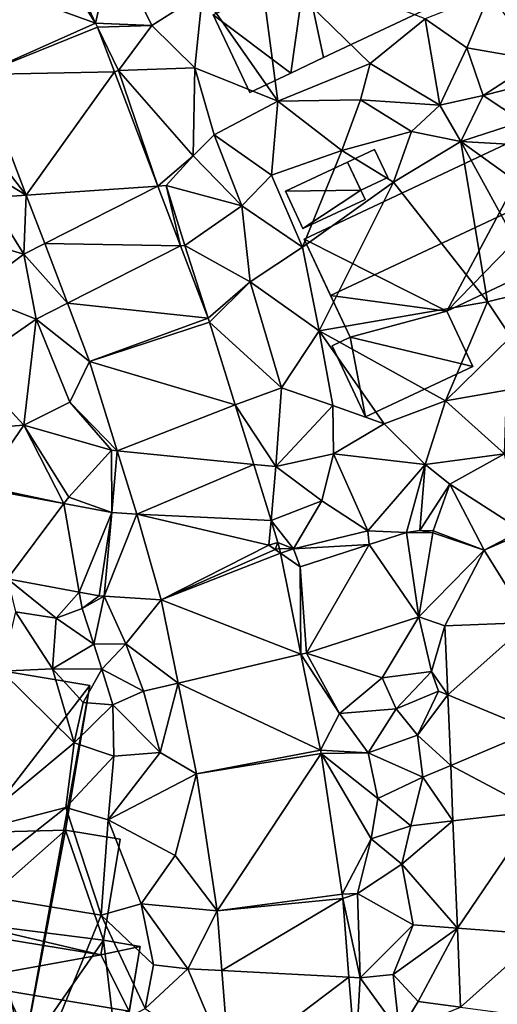
# Model space of a CAD drawing. Extents: x -1000 to 31, y -1 to 1016.
# Drawn here: x -935 to -901, y 671 to 741 of the extents above; entities that cross this region are included whole.
import ezdxf

# ---------------------------------------------------------------- set-up
doc = ezdxf.new("R2010")
doc.units = 0
doc.header["$MEASUREMENT"] = 0
for name, color, linetype in [('Bygninger_LOD2', 1, 'Continuous'), ('Terraen', 33, 'Continuous'), ('Terraen_vej', 33, 'Continuous')]:
    doc.layers.add(name, color=color, linetype=linetype)

# ---------------------------------------------------------------- blocks, each defined once
blk = doc.blocks.new('1km_6225_572_Flyttet_X-573000m_Y-6225000m_ACAD_1_FMEBLOCK58')
at = {"layer": 'Terraen_vej', "color": 251, "true_color": 0x555555}
for points in [[(7.721, 53.317, 81.268), (1.888, 62.5, 80.915), (-4.212, 57.638, 81.018)], [(7.721, 53.317, 81.268), (3.453, 62.5, 80.93), (1.888, 62.5, 80.915)], [(7.721, 53.317, 81.268), (-4.212, 57.638, 81.018), (-0.508, 49.669, 81.322)], [(7.721, 53.317, 81.268), (-0.508, 49.669, 81.322), (7.845, 53.022, 81.283)], [(7.845, 53.022, 81.283), (-0.508, 49.669, 81.322), (9.054, 49.849, 81.353)], [(9.054, 49.849, 81.353), (-0.508, 49.669, 81.322), (2.775, 41.049, 81.487)], [(9.054, 49.849, 81.353), (2.775, 41.049, 81.487), (12.155, 41.708, 81.532)], [(12.155, 41.708, 81.532), (2.775, 41.049, 81.487), (4.087, 37.606, 81.553)], [(12.155, 41.708, 81.532), (4.087, 37.606, 81.553), (13.776, 37.453, 81.625)], [(13.776, 37.453, 81.625), (4.087, 37.606, 81.553), (5.703, 33.362, 81.634)], [(15.745, 32.282, 81.739), (13.776, 37.453, 81.625), (5.703, 33.362, 81.634)], [(15.745, 32.282, 81.739), (5.703, 33.362, 81.634), (7.284, 29.21, 81.713)], [(15.745, 32.282, 81.739), (7.284, 29.21, 81.713), (15.837, 32.015, 81.734)], [(15.837, 32.015, 81.734), (7.284, 29.21, 81.713), (17.671, 26.111, 81.771)], [(17.671, 26.111, 81.771), (7.284, 29.21, 81.713), (9.263, 22.84, 81.692)], [(17.671, 26.111, 81.771), (9.263, 22.84, 81.692), (18.989, 21.869, 81.798)], [(18.989, 21.869, 81.798), (9.263, 22.84, 81.692), (10.663, 18.332, 81.677)], [(18.989, 21.869, 81.798), (10.663, 18.332, 81.677), (20.233, 17.864, 81.824)], [(1.438, 13.709, 82.006), (5.456, 19.071, 81.76), (-0.367, 20.141, 81.889)], [(6.556, 12.769, 81.85), (5.456, 19.071, 81.76), (1.438, 13.709, 82.006)], [(6.556, 12.769, 81.85), (8.875, 18.443, 81.684), (5.456, 19.071, 81.76)], [(7.968, 12.509, 81.807), (8.875, 18.443, 81.684), (6.556, 12.769, 81.85)], [(8.325, 12.466, 81.772), (8.875, 18.443, 81.684), (7.968, 12.509, 81.807)], [(8.325, 12.466, 81.772), (10.663, 18.332, 81.677), (8.875, 18.443, 81.684)], [(12.389, 12.214, 81.689), (10.663, 18.332, 81.677), (8.325, 12.466, 81.772)], [(20.074, 16.105, 81.823), (20.233, 17.864, 81.824), (10.663, 18.332, 81.677)], [(12.389, 12.214, 81.689), (20.074, 16.105, 81.823), (10.663, 18.332, 81.677)], [(20.074, 16.105, 81.823), (20.717, 16.305, 81.833), (20.233, 17.864, 81.824)], [(27.217, 16.157, 81.642), (30.772, 10.999, 81.403), (29.88, 17.015, 81.541)], [(29.88, 17.015, 81.541), (31.77, 16.999, 81.399), (30.826, 17.16, 81.471)], [(29.88, 17.015, 81.541), (30.772, 10.999, 81.403), (31.77, 16.999, 81.399)], [(31.77, 16.999, 81.399), (30.772, 10.999, 81.403), (35.411, 15.754, 81.246)], [(38.622, 10.607, 80.905), (38.213, 16.971, 81.083), (35.411, 15.754, 81.246)], [(22.31, 14.576, 81.828), (22.75, 8.415, 81.722), (27.217, 16.157, 81.642)], [(30.772, 10.999, 81.403), (27.217, 16.157, 81.642), (22.75, 8.415, 81.722)], [(12.389, 12.214, 81.689), (20.514, 15.804, 81.829), (20.074, 16.105, 81.823)], [(12.389, 12.214, 81.689), (20.896, 15.544, 81.834), (20.514, 15.804, 81.829)], [(12.389, 12.214, 81.689), (22.361, 8.352, 81.702), (20.896, 15.544, 81.834)], [(20.514, 15.804, 81.829), (20.896, 15.544, 81.834), (20.829, 15.868, 81.834)], [(22.31, 14.576, 81.828), (20.896, 15.544, 81.834), (22.361, 8.352, 81.702)], [(32.627, 10.365, 81.291), (35.411, 15.754, 81.246), (30.772, 10.999, 81.403)], [(38.622, 10.607, 80.905), (35.411, 15.754, 81.246), (32.627, 10.365, 81.291)], [(22.75, 8.415, 81.722), (22.31, 14.576, 81.828), (22.361, 8.352, 81.702)], [(13.598, 6.283, 81.48), (22.361, 8.352, 81.702), (12.389, 12.214, 81.689)], [(32.83, 5.434, 81.171), (38.622, 10.607, 80.905), (32.627, 10.365, 81.291)], [(38.622, 10.607, 80.905), (32.83, 5.434, 81.171), (38.938, 2.911, 80.759)], [(22.361, 8.352, 81.702), (13.598, 6.283, 81.48), (23.759, 1.488, 81.6)], [(14.917, -0.193, 81.252), (23.759, 1.488, 81.6), (13.598, 6.283, 81.48)], [(33.036, 0.415, 81.049), (38.938, 2.911, 80.759), (32.83, 5.434, 81.171)], [(38.938, 2.911, 80.759), (33.036, 0.415, 81.049), (39.175, -2.839, 80.649)], [(23.759, 1.488, 81.6), (14.917, -0.193, 81.252), (23.8, 1.256, 81.592)], [(16.377, -9.943, 81.054), (23.8, 1.256, 81.592), (14.917, -0.193, 81.252)], [(23.8, 1.256, 81.592), (16.377, -9.943, 81.054), (25.3, -8.764, 81.303)], [(33.198, -3.538, 80.953), (39.175, -2.839, 80.649), (33.036, 0.415, 81.049)], [(33.513, -11.188, 80.767), (39.175, -2.839, 80.649), (33.198, -3.538, 80.953)], [(39.175, -2.839, 80.649), (33.513, -11.188, 80.767), (39.536, -11.642, 80.482)], [(25.3, -8.764, 81.303), (16.377, -9.943, 81.054), (25.336, -9.072, 81.294)], [(16.718, -14.216, 80.91), (25.336, -9.072, 81.294), (16.377, -9.943, 81.054)], [(25.336, -9.072, 81.294), (16.718, -14.216, 80.91), (25.785, -14.689, 81.03)], [(33.744, -16.819, 80.63), (39.536, -11.642, 80.482), (33.513, -11.188, 80.767)], [(39.536, -11.642, 80.482), (33.744, -16.819, 80.63), (39.783, -17.637, 80.368)], [(17.269, -21.113, 80.678), (25.785, -14.689, 81.03), (16.718, -14.216, 80.91)], [(26.246, -20.462, 80.758), (25.785, -14.689, 81.03), (17.269, -21.113, 80.678)]]:
    blk.add_polyline3d(points, close=True, dxfattribs=at)
blk = doc.blocks.new('1km_6225_572_Flyttet_X-573000m_Y-6225000m_ACAD_1_FMEBLOCK81')
at = {"layer": 'Terraen', "color": 9, "true_color": 0xbbbbbb}
for points in [[(3.453, 62.5, 80.93), (7.721, 53.317, 81.268), (8.96, 58.83, 81.06)], [(7.721, 53.317, 81.268), (11.73, 53.16, 81.27), (8.96, 58.83, 81.06)], [(15.34, 55.45, 80.96), (8.96, 58.83, 81.06), (11.73, 53.16, 81.27)], [(20.7, 47.75, 80.98), (19.33, 58.22, 80.99), (15.34, 55.45, 80.96)], [(27.3, 50.44, 81.04), (31.21, 53.63, 81.01), (19.33, 58.22, 80.99)], [(20.7, 47.75, 80.98), (27.3, 50.44, 81.04), (19.33, 58.22, 80.99)], [(14.79, 50.14, 80.99), (15.34, 55.45, 80.96), (11.73, 53.16, 81.27)], [(20.7, 47.75, 80.98), (15.34, 55.45, 80.96), (14.79, 50.14, 80.99)], [(34.19, 51.57, 80.8), (35.82, 55.45, 80.85), (31.21, 53.63, 81.01)], [(39.25, 50.69, 80.4), (35.82, 55.45, 80.85), (34.19, 51.57, 80.8)], [(32.26, 47.48, 80.81), (31.21, 53.63, 81.01), (27.3, 50.44, 81.04)], [(32.26, 47.48, 80.81), (34.19, 51.57, 80.8), (31.21, 53.63, 81.01)], [(7.721, 53.317, 81.268), (7.845, 53.022, 81.283), (11.73, 53.16, 81.27)], [(7.845, 53.022, 81.283), (9.35, 49.94, 81.44), (11.73, 53.16, 81.27)], [(7.845, 53.022, 81.283), (9.054, 49.849, 81.353), (9.35, 49.94, 81.44)], [(14.79, 50.14, 80.99), (11.73, 53.16, 81.27), (9.35, 49.94, 81.44)], [(32.26, 47.48, 80.81), (35.35, 48.17, 80.91), (34.19, 51.57, 80.8)], [(35.35, 48.17, 80.91), (39.25, 50.69, 80.4), (34.19, 51.57, 80.8)], [(35.35, 48.17, 80.91), (39.76, 49.27, 81.41), (39.25, 50.69, 80.4)], [(9.054, 49.849, 81.353), (12.155, 41.708, 81.532), (9.35, 49.94, 81.44)], [(14.67, 43.85, 81.58), (14.79, 50.14, 80.99), (9.35, 49.94, 81.44)], [(12.155, 41.708, 81.532), (14.67, 43.85, 81.58), (9.35, 49.94, 81.44)], [(16.16, 45.35, 81.12), (14.79, 50.14, 80.99), (14.67, 43.85, 81.58)], [(16.16, 45.35, 81.12), (20.7, 47.75, 80.98), (14.79, 50.14, 80.99)], [(20.7, 47.75, 80.98), (26.61, 47.86, 80.9), (27.3, 50.44, 81.04)], [(32.26, 47.48, 80.81), (27.3, 50.44, 81.04), (26.61, 47.86, 80.9)], [(-0.508, 49.669, 81.322), (-1.53, 46.59, 81.38), (2.775, 41.049, 81.487)], [(38.16, 46.3, 81.37), (39.76, 49.27, 81.41), (35.35, 48.17, 80.91)], [(20.25, 42.49, 81.09), (20.7, 47.75, 80.98), (16.16, 45.35, 81.12)], [(20.25, 42.49, 81.09), (25.27, 44.24, 81.05), (20.7, 47.75, 80.98)], [(25.27, 44.24, 81.05), (26.61, 47.86, 80.9), (20.7, 47.75, 80.98)], [(25.27, 44.24, 81.05), (30.24, 45.6, 81.16), (26.61, 47.86, 80.9)], [(30.24, 45.6, 81.16), (32.26, 47.48, 80.81), (26.61, 47.86, 80.9)], [(33.76, 44.88, 81.33), (35.35, 48.17, 80.91), (32.26, 47.48, 80.81)], [(33.76, 44.88, 81.33), (38.16, 46.3, 81.37), (35.35, 48.17, 80.91)], [(33.76, 44.88, 81.33), (32.26, 47.48, 80.81), (30.24, 45.6, 81.16)], [(2.775, 41.049, 81.487), (-1.53, 46.59, 81.38), (-2.23, 44.08, 81.72)], [(33.76, 44.88, 81.33), (41.72, 44.43, 81.35), (38.16, 46.3, 81.37)], [(18.15, 40.29, 81.45), (16.16, 45.35, 81.12), (14.67, 43.85, 81.58)], [(18.15, 40.29, 81.45), (20.25, 42.49, 81.09), (16.16, 45.35, 81.12)], [(28.95, 41.98, 81.33), (30.24, 45.6, 81.16), (25.27, 44.24, 81.05)], [(28.95, 41.98, 81.33), (33.76, 44.88, 81.33), (30.24, 45.6, 81.16)], [(22.48, 37.36, 81.47), (25.27, 44.24, 81.05), (20.25, 42.49, 81.09)], [(22.48, 37.36, 81.47), (28.95, 41.98, 81.33), (25.27, 44.24, 81.05)], [(35.65, 33.46, 81.34), (33.76, 44.88, 81.33), (28.95, 41.98, 81.33)], [(43.1, 38.16, 81.32), (41.72, 44.43, 81.35), (33.76, 44.88, 81.33)], [(39.52, 34.4, 81.2), (43.1, 38.16, 81.32), (33.76, 44.88, 81.33)], [(35.65, 33.46, 81.34), (39.52, 34.4, 81.2), (33.76, 44.88, 81.33)], [(2.775, 41.049, 81.487), (-2.23, 44.08, 81.72), (0.08, 40.86, 81.57)], [(12.155, 41.708, 81.532), (12.75, 41.75, 81.62), (14.67, 43.85, 81.58)], [(18.15, 40.29, 81.45), (14.67, 43.85, 81.58), (12.75, 41.75, 81.62)], [(22.48, 37.36, 81.47), (20.25, 42.49, 81.09), (18.15, 40.29, 81.45)], [(12.155, 41.708, 81.532), (13.776, 37.453, 81.625), (12.75, 41.75, 81.62)], [(14.09, 37.47, 81.63), (18.15, 40.29, 81.45), (12.75, 41.75, 81.62)], [(13.776, 37.453, 81.625), (14.09, 37.47, 81.63), (12.75, 41.75, 81.62)], [(23.65, 31.4, 81.43), (28.95, 41.98, 81.33), (22.48, 37.36, 81.47)], [(23.65, 31.4, 81.43), (35.65, 33.46, 81.34), (28.95, 41.98, 81.33)], [(2.6, 36.85, 81.58), (0.08, 40.86, 81.57), (-1.48, 38.04, 81.8)], [(2.775, 41.049, 81.487), (0.08, 40.86, 81.57), (2.6, 36.85, 81.58)], [(4.087, 37.606, 81.553), (2.775, 41.049, 81.487), (2.6, 36.85, 81.58)], [(18.75, 34.87, 81.75), (18.15, 40.29, 81.45), (14.09, 37.47, 81.63)], [(18.75, 34.87, 81.75), (22.48, 37.36, 81.47), (18.15, 40.29, 81.45)], [(-1.16, 34.06, 81.9), (2.6, 36.85, 81.58), (-1.48, 38.04, 81.8)], [(5.703, 33.362, 81.634), (4.087, 37.606, 81.553), (2.6, 36.85, 81.58)], [(15.745, 32.282, 81.739), (14.09, 37.47, 81.63), (13.776, 37.453, 81.625)], [(15.745, 32.282, 81.739), (18.75, 34.87, 81.75), (14.09, 37.47, 81.63)], [(23.65, 31.4, 81.43), (22.48, 37.36, 81.47), (18.75, 34.87, 81.75)], [(-1.16, 34.06, 81.9), (3.47, 32.23, 81.7), (2.6, 36.85, 81.58)], [(5.703, 33.362, 81.634), (2.6, 36.85, 81.58), (3.47, 32.23, 81.7)], [(15.745, 32.282, 81.739), (15.837, 32.015, 81.734), (18.75, 34.87, 81.75)], [(15.837, 32.015, 81.734), (20.97, 27.32, 81.66), (18.75, 34.87, 81.75)], [(20.97, 27.32, 81.66), (23.65, 31.4, 81.43), (18.75, 34.87, 81.75)], [(37.33, 30.95, 81.31), (39.52, 34.4, 81.2), (35.65, 33.46, 81.34)], [(-1.31, 28.9, 81.86), (3.47, 32.23, 81.7), (-1.16, 34.06, 81.9)], [(7.284, 29.21, 81.713), (5.703, 33.362, 81.634), (3.47, 32.23, 81.7)], [(32.67, 26.39, 81.42), (35.65, 33.46, 81.34), (23.65, 31.4, 81.43)], [(32.67, 26.39, 81.42), (37.33, 30.95, 81.31), (35.65, 33.46, 81.34)], [(2.61, 24.66, 81.96), (3.47, 32.23, 81.7), (-1.31, 28.9, 81.86)], [(2.61, 24.66, 81.96), (5.89, 26.3, 81.74), (3.47, 32.23, 81.7)], [(7.284, 29.21, 81.713), (3.47, 32.23, 81.7), (5.89, 26.3, 81.74)], [(15.837, 32.015, 81.734), (17.671, 26.111, 81.771), (20.97, 27.32, 81.66)], [(20.97, 27.32, 81.66), (24.63, 26.07, 81.46), (23.65, 31.4, 81.43)], [(28.3, 24.75, 81.48), (23.65, 31.4, 81.43), (24.63, 26.07, 81.46)], [(32.67, 26.39, 81.42), (23.65, 31.4, 81.43), (28.3, 24.75, 81.48)], [(32.67, 26.39, 81.42), (37.02, 27.17, 81.07), (37.33, 30.95, 81.31)], [(-2.14, 24.3, 82), (2.61, 24.66, 81.96), (-1.31, 28.9, 81.86)], [(7.284, 29.21, 81.713), (5.89, 26.3, 81.74), (9.263, 22.84, 81.692)], [(17.671, 26.111, 81.771), (20.58, 21.71, 81.91), (20.97, 27.32, 81.66)], [(20.58, 21.71, 81.91), (24.63, 26.07, 81.46), (20.97, 27.32, 81.66)], [(32.67, 26.39, 81.42), (36.87, 22.62, 81.15), (37.02, 27.17, 81.07)], [(2.61, 24.66, 81.96), (8.86, 22.88, 81.66), (5.89, 26.3, 81.74)], [(9.263, 22.84, 81.692), (5.89, 26.3, 81.74), (8.86, 22.88, 81.66)], [(17.671, 26.111, 81.771), (18.989, 21.869, 81.798), (20.58, 21.71, 81.91)], [(20.58, 21.71, 81.91), (24.68, 22.63, 81.65), (24.63, 26.07, 81.46)], [(24.68, 22.63, 81.65), (28.3, 24.75, 81.48), (24.63, 26.07, 81.46)], [(31.22, 21.87, 81.32), (32.67, 26.39, 81.42), (28.3, 24.75, 81.48)], [(31.22, 21.87, 81.32), (36.87, 22.62, 81.15), (32.67, 26.39, 81.42)], [(-0.39, 20.31, 81.96), (2.61, 24.66, 81.96), (-2.14, 24.3, 82)], [(5.456, 19.071, 81.76), (2.61, 24.66, 81.96), (-0.39, 20.31, 81.96)], [(5.8, 19.53, 81.84), (8.86, 22.88, 81.66), (2.61, 24.66, 81.96)], [(5.456, 19.071, 81.76), (5.8, 19.53, 81.84), (2.61, 24.66, 81.96)], [(31.22, 21.87, 81.32), (28.3, 24.75, 81.48), (24.68, 22.63, 81.65)], [(8.875, 18.443, 81.684), (8.86, 22.88, 81.66), (5.8, 19.53, 81.84)], [(8.875, 18.443, 81.684), (9.263, 22.84, 81.692), (8.86, 22.88, 81.66)], [(8.875, 18.443, 81.684), (10.663, 18.332, 81.677), (9.263, 22.84, 81.692)], [(23.85, 19.26, 81.79), (24.68, 22.63, 81.65), (20.58, 21.71, 81.91)], [(23.85, 19.26, 81.79), (27.12, 17.14, 81.75), (24.68, 22.63, 81.65)], [(27.12, 17.14, 81.75), (31.22, 21.87, 81.32), (24.68, 22.63, 81.65)], [(32.97, 20.47, 81.5), (36.87, 22.62, 81.15), (31.22, 21.87, 81.32)], [(38.11, 17.16, 81.16), (36.87, 22.62, 81.15), (32.97, 20.47, 81.5)], [(18.989, 21.869, 81.798), (20.233, 17.864, 81.824), (20.58, 21.71, 81.91)], [(29.88, 17.015, 81.541), (31.22, 21.87, 81.32), (27.12, 17.14, 81.75)], [(29.88, 17.015, 81.541), (30.826, 17.16, 81.471), (31.22, 21.87, 81.32)], [(30.826, 17.16, 81.471), (32.97, 20.47, 81.5), (31.22, 21.87, 81.32)], [(20.233, 17.864, 81.824), (23.85, 19.26, 81.79), (20.58, 21.71, 81.91)], [(30.826, 17.16, 81.471), (31.78, 17.13, 81.4), (32.97, 20.47, 81.5)], [(35.411, 15.754, 81.246), (32.97, 20.47, 81.5), (31.78, 17.13, 81.4)], [(35.411, 15.754, 81.246), (38.11, 17.16, 81.16), (32.97, 20.47, 81.5)], [(-0.367, 20.141, 81.889), (5.456, 19.071, 81.76), (-0.39, 20.31, 81.96)], [(8.875, 18.443, 81.684), (5.8, 19.53, 81.84), (5.456, 19.071, 81.76)], [(20.233, 17.864, 81.824), (21.82, 15.86, 81.85), (23.85, 19.26, 81.79)], [(21.82, 15.86, 81.85), (27.12, 17.14, 81.75), (23.85, 19.26, 81.79)], [(20.717, 16.305, 81.833), (21.82, 15.86, 81.85), (20.233, 17.864, 81.824)], [(27.217, 16.157, 81.642), (27.12, 17.14, 81.75), (21.82, 15.86, 81.85)], [(29.88, 17.015, 81.541), (27.12, 17.14, 81.75), (27.217, 16.157, 81.642)], [(30.826, 17.16, 81.471), (31.77, 16.999, 81.399), (31.78, 17.13, 81.4)], [(31.77, 16.999, 81.399), (35.411, 15.754, 81.246), (31.78, 17.13, 81.4)], [(35.411, 15.754, 81.246), (38.213, 16.971, 81.083), (38.11, 17.16, 81.16)], [(20.717, 16.305, 81.833), (20.074, 16.105, 81.823), (20.514, 15.804, 81.829)], [(20.717, 16.305, 81.833), (20.514, 15.804, 81.829), (20.829, 15.868, 81.834)], [(20.717, 16.305, 81.833), (20.829, 15.868, 81.834), (21.82, 15.86, 81.85)], [(22.31, 14.576, 81.828), (27.217, 16.157, 81.642), (21.82, 15.86, 81.85)], [(20.829, 15.868, 81.834), (20.896, 15.544, 81.834), (21.82, 15.86, 81.85)], [(22.31, 14.576, 81.828), (21.82, 15.86, 81.85), (20.896, 15.544, 81.834)], [(1.438, 13.709, 82.006), (2.01, 11.37, 82.98), (4.91, 10.92, 82.89)], [(6.556, 12.769, 81.85), (1.438, 13.709, 82.006), (4.91, 10.92, 82.89)], [(6.556, 12.769, 81.85), (4.91, 10.92, 82.89), (6.76, 11.6, 81.93)], [(7.968, 12.509, 81.807), (6.556, 12.769, 81.85), (6.76, 11.6, 81.93)], [(8.325, 12.466, 81.772), (7.968, 12.509, 81.807), (6.76, 11.6, 81.93)], [(8.325, 12.466, 81.772), (6.76, 11.6, 81.93), (7.6, 9.05, 82.8)], [(8.325, 12.466, 81.772), (7.6, 9.05, 82.8), (9.87, 9.07, 81.64)], [(12.389, 12.214, 81.689), (8.325, 12.466, 81.772), (9.87, 9.07, 81.64)], [(12.389, 12.214, 81.689), (9.87, 9.07, 81.64), (13.598, 6.283, 81.48)], [(4.64, 7.3, 82.85), (2.01, 11.37, 82.98), (1.01, 7.14, 82.79)], [(4.64, 7.3, 82.85), (4.91, 10.92, 82.89), (2.01, 11.37, 82.98)], [(7.6, 9.05, 82.8), (6.76, 11.6, 81.93), (4.91, 10.92, 82.89)], [(4.64, 7.3, 82.85), (7.6, 9.05, 82.8), (4.91, 10.92, 82.89)], [(30.772, 10.999, 81.403), (22.75, 8.415, 81.722), (28.15, 6.66, 81.51)], [(30.772, 10.999, 81.403), (28.15, 6.66, 81.51), (31.66, 7.1, 81.29)], [(32.627, 10.365, 81.291), (30.772, 10.999, 81.403), (31.66, 7.1, 81.29)], [(32.627, 10.365, 81.291), (31.66, 7.1, 81.29), (32.83, 5.434, 81.171)], [(4.64, 7.3, 82.85), (8.16, 7.27, 82.53), (7.6, 9.05, 82.8)], [(8.16, 7.27, 82.53), (9.87, 9.07, 81.64), (7.6, 9.05, 82.8)], [(11.13, 5.7, 81.13), (9.87, 9.07, 81.64), (8.16, 7.27, 82.53)], [(13.598, 6.283, 81.48), (9.87, 9.07, 81.64), (11.13, 5.7, 81.13)], [(22.75, 8.415, 81.722), (22.361, 8.352, 81.702), (25.1, 4.11, 81.73)], [(22.361, 8.352, 81.702), (23.759, 1.488, 81.6), (25.1, 4.11, 81.73)], [(22.75, 8.415, 81.722), (25.1, 4.11, 81.73), (28.15, 6.66, 81.51)], [(-1.59, -4.44, 83.13), (6.19, 2.03, 80.46), (1.01, 7.14, 82.79)], [(6.19, 2.03, 80.46), (4.64, 7.3, 82.85), (1.01, 7.14, 82.79)], [(6.82, 4.89, 80.41), (8.16, 7.27, 82.53), (4.64, 7.3, 82.85)], [(6.19, 2.03, 80.46), (6.82, 4.89, 80.41), (4.64, 7.3, 82.85)], [(6.82, 4.89, 80.41), (8.94, 4.72, 80.68), (8.16, 7.27, 82.53)], [(8.94, 4.72, 80.68), (11.13, 5.7, 81.13), (8.16, 7.27, 82.53)], [(29.14, 4.44, 81.47), (31.66, 7.1, 81.29), (28.15, 6.66, 81.51)], [(29.14, 4.44, 81.47), (32.16, 5.71, 80.7), (31.66, 7.1, 81.29)], [(32.83, 5.434, 81.171), (31.66, 7.1, 81.29), (32.16, 5.71, 80.7)], [(25.1, 4.11, 81.73), (29.14, 4.44, 81.47), (28.15, 6.66, 81.51)], [(12.31, 1.34, 81.17), (11.13, 5.7, 81.13), (8.94, 4.72, 80.68)], [(13.598, 6.283, 81.48), (11.13, 5.7, 81.13), (12.31, 1.34, 81.17)], [(14.917, -0.193, 81.252), (13.598, 6.283, 81.48), (12.31, 1.34, 81.17)], [(30.67, 2.58, 80.89), (32.16, 5.71, 80.7), (29.14, 4.44, 81.47)], [(32.83, 5.434, 81.171), (32.16, 5.71, 80.7), (30.67, 2.58, 80.89)], [(33.036, 0.415, 81.049), (32.83, 5.434, 81.171), (30.67, 2.58, 80.89)], [(6.19, 2.03, 80.46), (8.94, 4.72, 80.68), (6.82, 4.89, 80.41)], [(9.02, 1.08, 80.64), (8.94, 4.72, 80.68), (6.19, 2.03, 80.46)], [(9.02, 1.08, 80.64), (12.31, 1.34, 81.17), (8.94, 4.72, 80.68)], [(27.15, 1.32, 81.66), (29.14, 4.44, 81.47), (25.1, 4.11, 81.73)], [(27.15, 1.32, 81.66), (30.67, 2.58, 80.89), (29.14, 4.44, 81.47)], [(23.759, 1.488, 81.6), (27.15, 1.32, 81.66), (25.1, 4.11, 81.73)], [(31.06, -0.42, 80.64), (30.67, 2.58, 80.89), (27.15, 1.32, 81.66)], [(33.036, 0.415, 81.049), (30.67, 2.58, 80.89), (31.06, -0.42, 80.64)], [(-1.59, -4.44, 83.13), (5.6, -2.59, 80.51), (6.19, 2.03, 80.46)], [(5.6, -2.59, 80.51), (9.02, 1.08, 80.64), (6.19, 2.03, 80.46)], [(23.759, 1.488, 81.6), (23.8, 1.256, 81.592), (27.15, 1.32, 81.66)], [(5.6, -2.59, 80.51), (8.61, -3.47, 80.57), (9.02, 1.08, 80.64)], [(8.61, -3.47, 80.57), (12.31, 1.34, 81.17), (9.02, 1.08, 80.64)], [(14.917, -0.193, 81.252), (12.31, 1.34, 81.17), (8.61, -3.47, 80.57)], [(23.8, 1.256, 81.592), (27.84, -1.95, 81.63), (27.15, 1.32, 81.66)], [(23.8, 1.256, 81.592), (27.37, -4.81, 81.57), (27.84, -1.95, 81.63)], [(23.8, 1.256, 81.592), (25.3, -8.764, 81.303), (27.37, -4.81, 81.57)], [(31.06, -0.42, 80.64), (27.15, 1.32, 81.66), (27.84, -1.95, 81.63)], [(33.198, -3.538, 80.953), (33.036, 0.415, 81.049), (31.06, -0.42, 80.64)], [(14.917, -0.193, 81.252), (8.61, -3.47, 80.57), (13.4, -6, 81.1)], [(16.377, -9.943, 81.054), (14.917, -0.193, 81.252), (13.4, -6, 81.1)], [(30.19, -3.89, 80.93), (31.06, -0.42, 80.64), (27.84, -1.95, 81.63)], [(33.198, -3.538, 80.953), (31.06, -0.42, 80.64), (30.19, -3.89, 80.93)], [(27.37, -4.81, 81.57), (30.19, -3.89, 80.93), (27.84, -1.95, 81.63)], [(-2.01, -8.59, 83.28), (5.6, -2.59, 80.51), (-1.59, -4.44, 83.13)], [(8.12, -10.25, 80.59), (5.6, -2.59, 80.51), (-2.01, -8.59, 83.28)], [(8.12, -10.25, 80.59), (8.61, -3.47, 80.57), (5.6, -2.59, 80.51)], [(8.12, -10.25, 80.59), (10.96, -9.46, 80.76), (8.61, -3.47, 80.57)], [(10.96, -9.46, 80.76), (13.4, -6, 81.1), (8.61, -3.47, 80.57)], [(29.55, -6.62, 81.07), (30.19, -3.89, 80.93), (27.37, -4.81, 81.57)], [(33.198, -3.538, 80.953), (30.19, -3.89, 80.93), (29.55, -6.62, 81.07)], [(33.513, -11.188, 80.767), (33.198, -3.538, 80.953), (29.55, -6.62, 81.07)], [(25.3, -8.764, 81.303), (26.38, -8.72, 81.33), (27.37, -4.81, 81.57)], [(26.38, -8.72, 81.33), (29.55, -6.62, 81.07), (27.37, -4.81, 81.57)], [(16.377, -9.943, 81.054), (13.4, -6, 81.1), (10.96, -9.46, 80.76)], [(26.38, -8.72, 81.33), (30.36, -10.95, 80.67), (29.55, -6.62, 81.07)], [(33.513, -11.188, 80.767), (29.55, -6.62, 81.07), (30.36, -10.95, 80.67)], [(3.77, -20.86, 80.72), (8.12, -10.25, 80.59), (-2.01, -8.59, 83.28)], [(25.3, -8.764, 81.303), (25.336, -9.072, 81.294), (26.38, -8.72, 81.33)], [(25.336, -9.072, 81.294), (26.57, -14.73, 81.06), (26.38, -8.72, 81.33)], [(25.336, -9.072, 81.294), (25.785, -14.689, 81.03), (26.57, -14.73, 81.06)], [(26.57, -14.73, 81.06), (30.36, -10.95, 80.67), (26.38, -8.72, 81.33)], [(11.84, -13.79, 81.09), (10.96, -9.46, 80.76), (8.12, -10.25, 80.59)], [(11.84, -13.79, 81.09), (14.3, -14.09, 80.88), (10.96, -9.46, 80.76)], [(16.377, -9.943, 81.054), (10.96, -9.46, 80.76), (14.3, -14.09, 80.88)], [(3.77, -20.86, 80.72), (11.26, -16.92, 80.78), (8.12, -10.25, 80.59)], [(11.26, -16.92, 80.78), (11.84, -13.79, 81.09), (8.12, -10.25, 80.59)], [(16.377, -9.943, 81.054), (14.3, -14.09, 80.88), (16.718, -14.216, 80.91)], [(26.57, -14.73, 81.06), (28.93, -14.48, 81.26), (30.36, -10.95, 80.67)], [(33.513, -11.188, 80.767), (30.36, -10.95, 80.67), (28.93, -14.48, 81.26)], [(33.513, -11.188, 80.767), (28.93, -14.48, 81.26), (30.72, -16.41, 80.47)], [(33.744, -16.819, 80.63), (33.513, -11.188, 80.767), (30.72, -16.41, 80.47)], [(11.26, -16.92, 80.78), (14.3, -14.09, 80.88), (11.84, -13.79, 81.09)], [(17.269, -21.113, 80.678), (14.3, -14.09, 80.88), (11.26, -16.92, 80.78)], [(17.269, -21.113, 80.678), (16.718, -14.216, 80.91), (14.3, -14.09, 80.88)], [(26.246, -20.462, 80.758), (26.57, -14.73, 81.06), (25.785, -14.689, 81.03)], [(26.246, -20.462, 80.758), (29.38, -18.59, 80.99), (26.57, -14.73, 81.06)], [(29.38, -18.59, 80.99), (28.93, -14.48, 81.26), (26.57, -14.73, 81.06)], [(29.38, -18.59, 80.99), (30.72, -16.41, 80.47), (28.93, -14.48, 81.26)], [(33.744, -16.819, 80.63), (30.72, -16.41, 80.47), (29.38, -18.59, 80.99)]]:
    blk.add_polyline3d(points, close=True, dxfattribs=at)
blk = doc.blocks.new('building_60103')
at = {"layer": 'Bygninger_LOD2', "color": 16, "true_color": 0x7e0000}
for points in [[(2.835, -0.3, 81.39), (-1.595, -2.36, 81.39), (-2.835, 0.3, 81.31), (1.575, 2.36, 81.14)], [(1.575, 2.36, 81.14), (-2.835, 0.3, 81.31), (-2.835, 0.3, 83.51), (1.575, 2.36, 83.515)], [(1.575, 2.36, 83.515), (2.525, 0.37, 83.515), (-2.835, 0.3, 83.51)], [(2.525, 0.37, 81.31), (2.835, -0.3, 81.39), (1.575, 2.36, 81.14)], [(2.525, 0.37, 81.31), (1.575, 2.36, 83.515), (2.525, 0.37, 83.515)], [(1.575, 2.36, 83.515), (2.525, 0.37, 81.31), (1.575, 2.36, 81.14)], [(-2.835, 0.3, 83.51), (2.525, 0.37, 83.515), (-1.595, -2.36, 83.53)], [(-1.595, -2.36, 83.53), (-2.835, 0.3, 83.51), (-2.835, 0.3, 81.31), (-1.595, -2.36, 81.39)], [(2.525, 0.37, 83.515), (2.835, -0.3, 83.53), (-1.595, -2.36, 83.53)], [(2.835, -0.3, 83.53), (2.835, -0.3, 81.39), (2.525, 0.37, 83.515)], [(2.525, 0.37, 83.515), (2.835, -0.3, 81.39), (2.525, 0.37, 81.31)], [(2.835, -0.3, 83.53), (-1.595, -2.36, 83.53), (-1.595, -2.36, 81.39), (2.835, -0.3, 81.39)]]:
    blk.add_3dface(points, dxfattribs=at)
blk = doc.blocks.new('building_119981')
at = {"layer": 'Bygninger_LOD2', "color": 16, "true_color": 0x7e0000}
for points in [[(-0.49, -1.45, 81.31), (-1.44, 0.54, 81.14), (0.5, 1.45, 81.13), (1.44, -0.56, 81.35)], [(-1.44, 0.54, 83.515), (0.5, 1.45, 83.53), (0.5, 1.45, 81.13), (-1.44, 0.54, 81.14)], [(0.5, 1.45, 83.53), (1.44, -0.56, 83.52), (-0.49, -1.45, 83.515), (-1.44, 0.54, 83.515)], [(0.5, 1.45, 83.53), (1.44, -0.56, 83.52), (1.44, -0.56, 81.35), (0.5, 1.45, 81.13)], [(-0.49, -1.45, 83.515), (-1.44, 0.54, 83.515), (-1.44, 0.54, 81.14), (-0.49, -1.45, 81.31)], [(1.44, -0.56, 83.52), (-0.49, -1.45, 83.515), (-0.49, -1.45, 81.31), (1.44, -0.56, 81.35)]]:
    blk.add_3dface(points, dxfattribs=at)
blk = doc.blocks.new('building_168663')
at = {"layer": 'Bygninger_LOD2', "color": 16, "true_color": 0x7e0000}
for points in [[(-7.93, 6.17, 86.01), (-6.01, 17.68, 86.03), (-6.01, 17.68, 82.9), (-7.93, 6.17, 83.11)], [(-7.93, 6.17, 83.11), (-6.01, 17.68, 82.9), (5.77, 15.72, 82.18), (-2.32, 5.24, 83.08)], [(-2.32, 5.24, 86.02), (-7.93, 6.17, 86.01), (-6.01, 17.68, 86.03)], [(-6.01, 17.68, 86.03), (5.77, 15.72, 86.04), (5.77, 15.72, 82.18), (-6.01, 17.68, 82.9)], [(5.77, 15.72, 86.04), (-2.32, 5.24, 86.02), (-6.01, 17.68, 86.03)], [(1.01, -10.71, 80.69), (-2.32, 5.24, 83.08), (5.77, 15.72, 82.18)], [(-2.32, 5.24, 86.02), (5.77, 15.72, 86.04), (4.05, 5.41, 86.03)], [(1.01, -10.71, 80.69), (5.77, 15.72, 82.18), (4.05, 5.41, 80.57)], [(5.77, 15.72, 86.04), (4.05, 5.41, 86.03), (4.05, 5.41, 80.57), (5.77, 15.72, 82.18)], [(-2.32, 5.24, 86.02), (-7.93, 6.17, 86.01), (-7.93, 6.17, 83.11), (-2.32, 5.24, 83.08)], [(4.05, 5.41, 86.03), (6.74, -2.44, 86.02), (-3.39, -1.14, 86.01)], [(4.05, 5.41, 86.03), (-3.39, -1.14, 86.01), (-2.32, 5.24, 86.02)], [(-3.39, -1.14, 86.01), (-2.32, 5.24, 86.02), (-2.32, 5.24, 83.08), (-3.39, -1.14, 83.04)], [(-3.39, -1.14, 83.04), (-2.32, 5.24, 83.08), (1.01, -10.71, 80.69), (-0.15, -17.68, 80.54)], [(4.05, 5.41, 80.57), (6.74, -2.44, 80.61), (1.01, -10.71, 80.69)], [(4.05, 5.41, 86.03), (7.94, 4.77, 86.03), (7.94, 4.77, 80.63), (4.05, 5.41, 80.57)], [(7.94, 4.77, 86.03), (6.74, -2.44, 86.02), (4.05, 5.41, 86.03)], [(4.05, 5.41, 80.57), (7.94, 4.77, 80.63), (6.74, -2.44, 80.61)], [(6.74, -2.44, 85.53), (6.74, -2.44, 80.61), (7.94, 4.77, 80.63)], [(7.94, 4.77, 86.03), (6.74, -2.44, 85.53), (7.94, 4.77, 80.63)], [(6.74, -2.44, 86.02), (6.74, -2.44, 85.53), (7.94, 4.77, 86.03)], [(-9.36, -16.14, 82.72), (-6.75, -0.59, 83.15), (-3.39, -1.14, 83.04)], [(-9.36, -16.14, 85.99), (-6.75, -0.59, 86.01), (-6.75, -0.59, 83.15), (-9.36, -16.14, 82.72)], [(-6.75, -0.59, 86.01), (-4.65, -9.08, 85.98), (-9.36, -16.14, 85.99)], [(-6.75, -0.59, 86.01), (-3.39, -1.14, 86.01), (-3.39, -1.14, 83.04), (-6.75, -0.59, 83.15)], [(-6.75, -0.59, 86.01), (-4.05, -5.4, 86), (-4.65, -9.08, 85.98)], [(-6.75, -0.59, 86.01), (-3.48, -1.84, 86.02), (-4.05, -5.4, 86)], [(-3.39, -1.14, 86.01), (-3.48, -1.84, 86.02), (-6.75, -0.59, 86.01)], [(-0.15, -17.68, 80.54), (-9.36, -16.14, 82.72), (-3.39, -1.14, 83.04)], [(-3.39, -1.14, 86.01), (6.57, -3.47, 86.02), (-3.48, -1.84, 86.02)], [(-3.39, -1.14, 86.01), (6.74, -2.44, 86.02), (6.57, -3.47, 86.02)], [(-4.05, -5.4, 86), (-4.65, -9.08, 85.98), (-4.05, -5.4, 87.72), (-3.48, -1.84, 86.02)], [(-4.05, -5.4, 87.72), (-3.48, -1.84, 86.02), (6.57, -3.47, 86.02)], [(6.74, -2.44, 80.61), (7.86, -11.85, 80.72), (1.01, -10.71, 80.69)], [(6.57, -3.47, 86.02), (6.74, -2.44, 85.53), (6.74, -2.44, 86.02)], [(6.74, -2.44, 85.53), (9.36, -2.89, 85.55), (6.57, -3.47, 86.02)], [(6.74, -2.44, 85.53), (9.36, -2.89, 85.55), (9.36, -2.89, 80.81), (6.74, -2.44, 80.61)], [(6.74, -2.44, 80.61), (9.36, -2.89, 80.81), (7.86, -11.85, 80.72)], [(8.59, -7.49, 87.75), (-4.05, -5.4, 87.72), (6.57, -3.47, 86.02)], [(9.36, -2.89, 85.55), (8.59, -7.49, 87.75), (6.57, -3.47, 86.02)], [(7.86, -11.85, 80.72), (9.36, -2.89, 80.81), (8.59, -7.49, 87.75)], [(9.36, -2.89, 80.81), (9.36, -2.89, 85.55), (8.59, -7.49, 87.75)], [(1.12, -10.02, 86), (-4.65, -9.08, 85.98), (-4.05, -5.4, 87.72)], [(1.12, -10.02, 86), (-4.05, -5.4, 87.72), (8.59, -7.49, 87.75)], [(7.86, -11.85, 85.67), (1.12, -10.02, 86), (8.59, -7.49, 87.75)], [(7.86, -11.85, 80.72), (8.59, -7.49, 87.75), (7.86, -11.85, 85.67)], [(-9.36, -16.14, 85.99), (-4.65, -9.08, 85.98), (-0.15, -17.68, 86)], [(-0.15, -17.68, 86), (-4.65, -9.08, 85.98), (1.01, -10.71, 86.01)], [(-4.65, -9.08, 85.98), (1.12, -10.02, 86), (1.01, -10.71, 86.01)], [(1.01, -10.71, 85.66), (1.12, -10.02, 86), (1.01, -10.71, 86.01)], [(7.86, -11.85, 85.67), (1.01, -10.71, 85.66), (1.12, -10.02, 86)], [(-0.15, -17.68, 86), (1.01, -10.71, 85.66), (1.01, -10.71, 86.01)], [(-0.15, -17.68, 86), (-0.15, -17.68, 80.54), (1.01, -10.71, 85.66)], [(-0.15, -17.68, 80.54), (1.01, -10.71, 80.69), (1.01, -10.71, 85.66)], [(1.01, -10.71, 80.69), (7.86, -11.85, 80.72), (7.86, -11.85, 85.67), (1.01, -10.71, 85.66)], [(-0.15, -17.68, 86), (-9.36, -16.14, 85.99), (-9.36, -16.14, 82.72), (-0.15, -17.68, 80.54)]]:
    blk.add_3dface(points, dxfattribs=at)
blk = doc.blocks.new('building_48628')
at = {"layer": 'Bygninger_LOD2', "color": 16, "true_color": 0x7e0000}
for points in [[(-10.54, 2.28, 84.07), (6.72, 10.4, 84.08), (6.72, 10.4, 81.32), (-10.54, 2.28, 81.41)], [(-8.65, -1.74, 86.94), (-10.54, 2.28, 84.07), (6.72, 10.4, 84.08), (8.63, 6.35, 86.96)], [(-10.54, 2.28, 81.41), (6.72, 10.4, 81.32), (-0.37, -2.85, 81.36)], [(6.72, 10.4, 81.32), (10.54, 2.29, 81.16), (-0.37, -2.85, 81.36)], [(8.63, 6.35, 86.96), (10.54, 2.29, 81.16), (6.72, 10.4, 81.32)], [(8.63, 6.35, 86.96), (6.72, 10.4, 81.32), (6.72, 10.4, 84.08)], [(-8.65, -1.74, 86.94), (8.63, 6.35, 86.96), (-0.37, -2.85, 84.06)], [(8.63, 6.35, 86.96), (10.54, 2.29, 84.05), (-0.37, -2.85, 84.06)], [(10.54, 2.29, 84.05), (10.54, 2.29, 81.16), (8.63, 6.35, 86.96)], [(-10.54, 2.28, 84.07), (-7.25, -4.71, 84.13), (-8.65, -1.74, 86.94)], [(-7.25, -4.71, 81.38), (-7.25, -4.71, 84.13), (-10.54, 2.28, 84.07)], [(-10.54, 2.28, 81.41), (-7.25, -4.71, 81.38), (-10.54, 2.28, 84.07)], [(-7.25, -4.71, 81.38), (-10.54, 2.28, 81.41), (-0.37, -2.85, 81.36)], [(10.54, 2.29, 84.05), (-0.37, -2.85, 84.06), (-0.37, -2.85, 81.36), (10.54, 2.29, 81.16)], [(-7.25, -4.71, 84.13), (-7.25, -4.71, 84.81), (-8.65, -1.74, 86.94)], [(-7.25, -4.71, 84.81), (-8.65, -1.74, 86.94), (-0.37, -2.85, 84.06)], [(-7.25, -4.71, 84.13), (-0.37, -2.85, 84.06), (-7.25, -4.71, 84.81)], [(-0.37, -2.85, 84.06), (1.49, -6.8, 84.14), (-7.25, -4.71, 84.13)], [(-7.25, -4.71, 81.38), (-0.37, -2.85, 81.36), (1.49, -6.8, 81.35)], [(-0.37, -2.85, 84.06), (1.49, -6.8, 84.14), (1.49, -6.8, 81.35), (-0.37, -2.85, 81.36)], [(-7.25, -4.71, 81.38), (-8.54, -5.32, 81.39), (-8.54, -5.32, 84.14), (-7.25, -4.71, 84.13)], [(-6.15, -10.4, 84.17), (-8.54, -5.32, 84.14), (-7.25, -4.71, 84.13)], [(-6.15, -10.4, 81.47), (-8.54, -5.32, 81.39), (-7.25, -4.71, 81.38)], [(1.49, -6.8, 84.14), (-6.15, -10.4, 84.17), (-7.25, -4.71, 84.13)], [(-7.25, -4.71, 81.38), (1.49, -6.8, 81.35), (-6.15, -10.4, 81.47)], [(-8.54, -5.32, 81.39), (-6.15, -10.4, 81.47), (-6.15, -10.4, 84.17), (-8.54, -5.32, 84.14)], [(1.49, -6.8, 84.14), (-6.15, -10.4, 84.17), (-6.15, -10.4, 81.47), (1.49, -6.8, 81.35)]]:
    blk.add_3dface(points, dxfattribs=at)
blk = doc.blocks.new('building_98864')
at = {"layer": 'Bygninger_LOD2', "color": 16, "true_color": 0x7e0000}
for points in [[(-5.115, 3.92, 83.53), (4.595, 8.5, 83.53), (4.595, 8.5, 80.77), (-5.115, 3.92, 80.93)], [(-3.315, 0.12, 84.24), (-5.115, 3.92, 83.53), (4.595, 8.5, 83.53), (6.395, 4.7, 84.25)], [(-3.315, 0.12, 80.99), (-5.115, 3.92, 80.93), (4.595, 8.5, 80.77)], [(6.395, 4.7, 81.04), (-3.315, 0.12, 80.99), (4.595, 8.5, 80.77)], [(6.395, 4.7, 81.04), (4.595, 8.5, 80.77), (4.595, 8.5, 83.53), (6.395, 4.7, 84.25)], [(9.875, -0.41, 81.05), (6.395, 4.7, 81.04), (7.275, 5.12, 81.05)], [(6.395, 4.7, 84.57), (7.275, 5.12, 84.57), (6.395, 4.7, 84.25)], [(7.275, 5.12, 81.05), (6.395, 4.7, 84.25), (7.275, 5.12, 84.57)], [(6.395, 4.7, 84.25), (7.275, 5.12, 81.05), (6.395, 4.7, 81.04)], [(9.875, -0.41, 83.42), (6.395, 4.7, 84.57), (7.275, 5.12, 84.57)], [(7.275, 5.12, 84.57), (9.875, -0.41, 83.42), (9.875, -0.41, 81.05), (7.275, 5.12, 81.05)], [(9.875, -0.41, 81.05), (-3.315, 0.12, 80.99), (6.395, 4.7, 81.04)], [(-3.315, 0.12, 84.57), (6.395, 4.7, 84.57), (6.395, 4.7, 84.25)], [(-3.315, 0.12, 84.24), (-3.315, 0.12, 84.57), (6.395, 4.7, 84.25)], [(-3.315, 0.12, 84.57), (6.395, 4.7, 84.57), (9.875, -0.41, 83.42)], [(-3.315, 0.12, 84.24), (-5.115, 3.92, 83.53), (-5.115, 3.92, 80.93), (-3.315, 0.12, 80.99)], [(-4.345, -7.12, 81.03), (-9.875, -2.97, 81.02), (-3.315, 0.12, 80.99)], [(-9.875, -2.97, 84.56), (-3.315, 0.12, 84.57), (-3.315, 0.12, 84.24)], [(-9.875, -2.97, 81.02), (-9.875, -2.97, 84.56), (-3.315, 0.12, 84.24)], [(-3.315, 0.12, 80.99), (-9.875, -2.97, 81.02), (-3.315, 0.12, 84.24)], [(-3.315, 0.12, 84.57), (-4.345, -7.12, 83.41), (-9.875, -2.97, 84.56)], [(-2.015, -6.02, 81.04), (-4.345, -7.12, 81.03), (-3.315, 0.12, 80.99)], [(-3.315, 0.12, 84.57), (-2.015, -6.02, 83.41), (-4.345, -7.12, 83.41)], [(-3.315, 0.12, 80.99), (9.875, -0.41, 81.05), (-2.015, -6.02, 81.04)], [(-3.315, 0.12, 84.57), (9.875, -0.41, 83.42), (-2.015, -6.02, 83.41)], [(-2.015, -6.02, 83.41), (-2.015, -6.02, 81.04), (9.875, -0.41, 81.05)], [(9.875, -0.41, 83.42), (-2.015, -6.02, 83.41), (9.875, -0.41, 81.05)], [(-9.875, -2.97, 81.02), (-7.265, -8.5, 81.02), (-7.265, -8.5, 83.4), (-9.875, -2.97, 84.56)], [(-4.345, -7.12, 81.03), (-7.265, -8.5, 81.02), (-9.875, -2.97, 81.02)], [(-9.875, -2.97, 84.56), (-4.345, -7.12, 83.41), (-7.265, -8.5, 83.4)], [(-4.345, -7.12, 81.03), (-2.015, -6.02, 81.04), (-4.345, -7.12, 83.41)], [(-4.345, -7.12, 83.41), (-2.015, -6.02, 81.04), (-2.015, -6.02, 83.41)], [(-4.345, -7.12, 81.03), (-4.345, -7.12, 83.41), (-7.265, -8.5, 83.4)], [(-4.345, -7.12, 81.03), (-7.265, -8.5, 83.4), (-7.265, -8.5, 81.02)]]:
    blk.add_3dface(points, dxfattribs=at)

msp = doc.modelspace()

# ---------------------------------------------------------------- block references
at = {"layer": 'Bygninger_LOD2', "color": 16, "true_color": 0x7e0000}
for name, p in [('building_98864', (-911.525, 744.38)), ('building_48628', (-904.38, 723.15)), ('building_119981', (-910.39, 730.37)), ('building_60103', (-913.405, 728.55)), ('building_168663', (-935.97, 677.89))]:
    msp.add_blockref(name, p, dxfattribs=at)
at = {"layer": 'Terraen', "color": 9, "true_color": 0xbbbbbb}
msp.add_blockref('1km_6225_572_Flyttet_X-573000m_Y-6225000m_ACAD_1_FMEBLOCK81', (-937.5, 687.5), dxfattribs=at)
at = {"layer": 'Terraen_vej', "color": 251, "true_color": 0x555555}
msp.add_blockref('1km_6225_572_Flyttet_X-573000m_Y-6225000m_ACAD_1_FMEBLOCK58', (-937.5, 687.5), dxfattribs=at)

doc.saveas('drawing.dxf')
